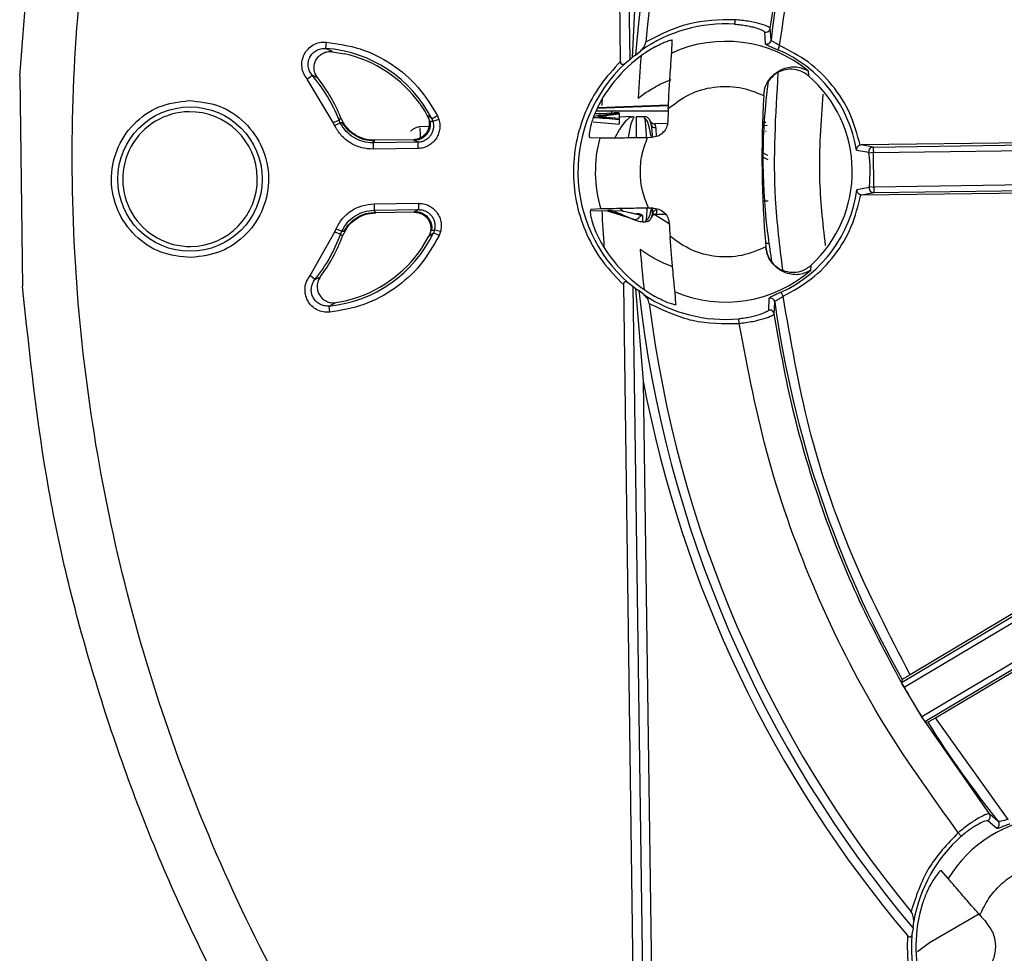
# Model space of a CAD drawing. Units: millimetres. Extents: x 5 to 292, y 5 to 415.
# Drawn here: x 171 to 198, y 149 to 174 of the extents above; entities that cross this region are included whole.
import ezdxf

# ---------------------------------------------------------------- set-up
doc = ezdxf.new("R2010")
doc.units = ezdxf.units.MM

msp = doc.modelspace()

# ---------------------------------------------------------------- linework, layer by layer
at = {"color": 7, "linetype": 'Continuous', "lineweight": 25}
for p, q in [((187.2044, 173.2312), (186.8488, 198.8919)), ((187.0983, 198.9319), (187.4539, 173.2729)), ((187.5301, 173.3454), (187.6675, 175.9021)), ((191.3628, 173.8216), (191.3387, 174.1485)), ((191.1811, 174.0436), (191.2016, 173.7164)), ((179.0657, 173.7648), (179.0536, 173.5905)), ((179.2398, 173.5019), (179.0536, 173.5905)), ((188.6151, 173.4632), (188.6296, 173.8181)), ((191.5977, 173.6686), (191.5486, 173.5542)), ((179.1706, 173.5082), (179.5726, 173.4441)), ((187.5301, 173.3454), (187.4539, 173.2729)), ((187.6123, 173.4021), (187.5301, 173.3454)), ((187.6123, 173.4021), (187.7594, 173.5255)), ((187.4539, 173.2729), (187.3194, 173.1685)), ((170.6002, 172.82), (170.6807, 167.0121)), ((178.5469, 172.7378), (178.68, 172.851)), ((178.8313, 172.7771), (178.68, 172.851)), ((178.834, 172.7736), (178.8313, 172.7771)), ((192.387, 172.9692), (192.3947, 172.8322)), ((179.2619, 171.5475), (178.5469, 172.7378)), ((188.2865, 172.5988), (188.5966, 172.7314)), ((187.6888, 172.2191), (187.6888, 172.2191)), ((191.1563, 172.2978), (191.156, 172.2927)), ((191.1566, 172.3032), (191.1563, 172.2978)), ((188.5249, 172.0072), (186.5593, 171.9339)), ((188.5255, 172.0187), (186.5674, 171.9503)), ((179.4244, 171.6119), (179.4747, 171.6743)), ((181.9852, 171.6516), (181.8613, 171.7348)), ((182.1409, 171.731), (182.1838, 171.6233)), ((186.6308, 171.7903), (186.4842, 171.7832)), ((186.6312, 171.779), (186.4846, 171.7719)), ((187.0137, 171.805), (186.6311, 171.7864)), ((186.6312, 171.779), (186.6318, 171.7334)), ((187.1617, 171.7769), (186.7854, 171.7304)), ((186.7953, 171.6921), (187.1632, 171.6658)), ((188.5181, 171.8577), (186.9512, 171.8577)), ((187.1611, 171.8162), (187.0134, 171.809)), ((187.1613, 171.8024), (187.0139, 171.7952)), ((187.0139, 171.7952), (187.0141, 171.7781)), ((187.1613, 171.8024), (187.1617, 171.7769)), ((187.1614, 171.794), (187.1617, 171.7769)), ((187.1617, 171.7769), (187.1634, 171.6517)), ((187.5354, 171.709), (187.1628, 171.6908)), ((187.1632, 171.6658), (187.1638, 171.6238)), ((187.4974, 171.7065), (187.4857, 171.6994)), ((187.5822, 171.704), (187.4879, 171.6855)), ((187.8535, 171.7048), (187.6286, 171.7016)), ((179.2619, 171.5475), (179.4244, 171.6119)), ((179.3002, 171.4612), (179.2619, 171.5475)), ((179.3002, 171.4612), (179.457, 171.5384)), ((179.457, 171.5384), (179.4244, 171.6119)), ((179.522, 171.5393), (179.457, 171.5384)), ((181.9081, 171.4344), (181.6329, 171.421)), ((182.0164, 171.5739), (181.9393, 171.5728)), ((181.9852, 171.6516), (182.0164, 171.5739)), ((186.4441, 171.559), (187.1655, 171.4955)), ((187.1638, 171.6238), (187.1655, 171.4956)), ((188.0467, 171.5033), (188.0202, 171.5904)), ((188.0788, 171.4744), (188.0569, 171.4588)), ((188.4953, 171.5136), (188.1392, 171.5087)), ((191.2537, 171.4568), (191.1185, 171.4549)), ((191.1228, 171.55), (191.2167, 171.5513)), ((186.3487, 171.1295), (186.6276, 171.1198)), ((187.9485, 171.1331), (188.0646, 171.1347)), ((191.2264, 171.2941), (191.209, 171.2969)), ((180.3667, 170.9813), (180.4032, 171.036)), ((181.6053, 170.9984), (180.3667, 170.9813)), ((180.4032, 171.036), (180.4138, 171.0518)), ((181.4721, 171.0665), (180.4147, 171.0518)), ((181.4721, 171.0665), (181.4896, 171.0667)), ((181.4896, 171.0667), (181.516, 171.0514)), ((181.516, 171.0514), (181.6053, 170.9984)), ((193.8529, 170.9236), (193.8224, 170.9194)), ((198.9936, 170.9949), (193.8529, 170.9236)), ((194.1803, 170.8653), (193.8529, 170.9236)), ((194.1803, 170.8653), (199.3215, 170.9365)), ((181.6077, 170.8237), (180.3692, 170.8064)), ((191.1078, 170.6492), (191.1077, 170.6008)), ((193.7206, 170.7804), (194.0587, 170.7235)), ((194.1875, 170.7154), (194.0641, 170.6994)), ((194.1875, 170.7154), (199.5477, 170.7897)), ((194.1997, 169.7603), (194.1875, 170.7154)), ((194.0758, 169.7731), (194.1997, 169.7603)), ((199.5611, 169.8346), (194.1997, 169.7603)), ((194.0711, 169.7488), (193.7344, 169.6826)), ((193.8397, 169.5463), (193.8707, 169.5428)), ((193.8707, 169.5428), (199.013, 169.6141)), ((193.8707, 169.5428), (194.1966, 169.6102)), ((194.1966, 169.6102), (199.3391, 169.6815)), ((180.3901, 169.2958), (181.6145, 169.3128)), ((180.3901, 169.2958), (180.3925, 169.121)), ((181.6145, 169.3128), (181.6169, 169.138)), ((180.3925, 169.121), (181.6169, 169.138)), ((180.4305, 169.0674), (180.3925, 169.121)), ((180.4415, 169.0518), (180.4305, 169.0674)), ((180.4415, 169.0518), (180.4424, 169.0518)), ((181.4998, 169.0665), (180.4424, 169.0518)), ((181.5292, 169.0826), (181.5031, 169.0665)), ((181.6169, 169.138), (181.5292, 169.0826)), ((186.3709, 169.1175), (186.8472, 169.1074)), ((186.6548, 169.1558), (186.3763, 169.1384)), ((187.2304, 168.9757), (186.8096, 169.1082)), ((186.8474, 169.1162), (187.2515, 169.1019)), ((186.9555, 169.1124), (186.8474, 169.1162)), ((187.0408, 169.0861), (187.6042, 168.8489)), ((187.2515, 169.1019), (187.1886, 169.1603)), ((187.6257, 169.0206), (187.8165, 168.9668)), ((188.0917, 169.1807), (187.9756, 169.1791)), ((188.0571, 168.924), (188.0812, 169.0118)), ((188.0812, 169.0118), (188.0856, 169.1806)), ((188.0901, 169.0576), (188.1129, 169.0419)), ((188.1065, 169.028), (188.5475, 168.7513)), ((188.1738, 169.0089), (188.4392, 169.0126)), ((187.8188, 168.804), (187.8937, 168.805)), ((187.8937, 168.805), (187.9055, 168.8289)), ((178.6221, 167.3145), (179.3038, 168.5242)), ((179.3038, 168.5242), (179.3397, 168.6115)), ((179.3038, 168.5242), (179.468, 168.4643)), ((179.3397, 168.6115), (179.4985, 168.5387)), ((179.468, 168.4643), (179.4985, 168.5387)), ((179.52, 168.4033), (179.468, 168.4643)), ((179.4985, 168.5387), (179.5636, 168.5396)), ((181.7217, 168.0942), (181.9074, 168.4089)), ((181.9074, 168.4089), (182.029, 168.4956)), ((181.9809, 168.5731), (182.0579, 168.5741)), ((182.0579, 168.5741), (182.029, 168.4956)), ((182.1868, 168.4206), (182.029, 168.4956)), ((182.2267, 168.5294), (182.0579, 168.5741)), ((182.2267, 168.5294), (182.1868, 168.4206)), ((181.7079, 168.0736), (181.7217, 168.0942)), ((191.214, 168.1088), (191.2146, 168.1011)), ((192.4633, 167.4667), (192.4672, 167.6039)), ((178.7583, 167.205), (178.6221, 167.3145)), ((178.7583, 167.205), (178.9074, 167.2832)), ((187.6455, 141.4005), (187.2899, 167.0612)), ((187.4031, 167.1271), (187.5404, 167.0264)), ((187.5404, 167.0264), (187.896, 141.3674)), ((187.5404, 167.0264), (187.6186, 166.956)), ((187.6186, 166.956), (187.8268, 164.4041)), ((187.6186, 166.956), (187.7024, 166.9016)), ((187.8529, 166.7825), (187.7024, 166.9016)), ((188.7308, 166.5141), (188.7065, 166.8684)), ((191.6936, 166.7457), (191.6414, 166.8588)), ((179.1522, 166.4762), (179.3359, 166.57)), ((179.3359, 166.57), (179.3336, 166.5696)), ((179.3359, 166.57), (179.6025, 166.6213)), ((179.6025, 166.6213), (179.6669, 166.637)), ((191.299, 166.687), (191.2876, 166.3593)), ((191.448, 166.2588), (191.463, 166.5862)), ((179.1692, 166.3023), (179.1522, 166.4762)), ((190.4764, 165.9972), (190.4653, 166.1212)), ((187.8268, 164.4041), (188.1409, 141.7342)), ((194.9648, 156.0793), (201.9859, 160.2637)), ((195.037, 155.9477), (202.0616, 160.1342)), ((201.6901, 160.1606), (195.1989, 156.292)), ((202.5509, 159.3139), (195.5262, 155.1273)), ((195.6077, 155.0013), (202.6289, 159.1858)), ((195.9062, 155.106), (202.3976, 158.9747)), ((194.9862, 156.1603), (194.9648, 156.0793)), ((195.5224, 155.1336), (195.0363, 155.9489)), ((195.5262, 155.1273), (195.5224, 155.1336)), ((197.3911, 152.4551), (195.5262, 155.1273)), ((197.9136, 152.2988), (195.9062, 155.106)), ((195.6077, 155.0013), (195.6892, 154.9816)), ((197.6393, 152.2409), (197.3911, 152.4551)), ((197.3538, 152.2695), (197.5997, 152.0525)), ((196.5333, 151.929), (196.6159, 151.8358)), ((196.2544, 150.6668), (196.0654, 150.8777)), ((195.738, 148.8991), (197.122, 149.7026)), ((195.2839, 149.2923), (195.3008, 149.4836)), ((195.2839, 149.2923), (195.2537, 149.1178)), ((195.4089, 148.6538), (195.738, 148.8991))]:
    msp.add_line(p, q, dxfattribs=at)
at = {"color": 8, "linetype": 'Continuous', "lineweight": 25}
for p, q in [((186.7854, 171.7304), (186.7859, 171.6925)), ((186.9512, 171.8577), (186.9512, 171.802)), ((187.8535, 171.7048), (187.8647, 171.6839)), ((188.1479, 171.4927), (188.1392, 171.5087)), ((191.1077, 170.6008), (191.268, 170.5206)), ((191.1079, 170.7234), (191.2661, 170.6444)), ((191.2785, 169.369), (191.1339, 169.367)), ((187.6086, 168.8565), (187.2308, 168.9755)), ((187.8188, 168.804), (187.8165, 168.9687)), ((187.6086, 168.8565), (187.6086, 168.8565)), ((191.3022, 168.2052), (191.206, 168.2039))]:
    msp.add_line(p, q, dxfattribs=at)
at = {"color": 7, "linetype": 'Continuous', "lineweight": 25, "flags": 128}
for points in [[(190.3602, 174.3831), (190.3588, 174.3601), (190.3574, 174.3379), (190.3561, 174.3172), (190.355, 174.2988), (190.3541, 174.2833), (190.3533, 174.2712), (190.3528, 174.2629), (190.3526, 174.2588)], [(179.5198, 168.4026), (179.5198, 168.4027), (179.5198, 168.4028), (179.5199, 168.4029), (179.5199, 168.403), (179.5199, 168.4031), (179.52, 168.4031), (179.52, 168.4032), (179.52, 168.4033)]]:
    msp.add_lwpolyline(points, dxfattribs=at)
at = {"color": 7, "linetype": 'Continuous', "lineweight": 25}
msp.add_circle((175.3056, 169.9807), 1.9941, dxfattribs=at)
for centre, radius, start, end in [((220.5512, 170.6077), 33.0572, 141.437, 175.15084), ((220.5512, 170.6077), 32.8072, 142.10969, 174.47815), ((220.5512, 170.6077), 29.3649, 152.13287, 173.71651), ((190.1041, 170.1858), 4.0806, 86.50953, 125.07208), ((191.2146, 174.1641), 0.125, 254.46194, 352.84898), ((178.8052, 170.0292), 3.5699, 27.02928, 86.01085), ((190.1041, 170.1858), 3.9593, 119.41323, 150.52639), ((190.1041, 170.1858), 3.5998, 50.64186, 114.43313), ((191.2385, 173.8359), 0.125, 252.81081, 353.46629), ((178.8052, 170.0292), 3.5, 35.55702, 77.33549), ((220.6479, 170.5767), 33, 175.12346, 177.1472), ((190.1041, 170.1858), 3.665, 9.33739, 66.78922), ((190.1041, 170.1858), 4.0806, 133.03443, 228.55341), ((175.3056, 169.9807), 4.4301, 21.6045, 40.38452), ((175.3056, 169.9807), 4.5, 22.11754, 38.36319), ((190.1041, 170.1858), 3.5, 312.46582, 49.12201), ((220.5512, 170.6077), 29.4435, 176.71989, 184.86795), ((220.6532, 170.5766), 34, 177.27387, 177.58518), ((175.3056, 169.9807), 1.8603, 90.79392, 270.79392), ((175.3056, 169.9807), 1.8603, 270.79392, 90.79392), ((220.5512, 170.6077), 32.0575, 177.63845, 178.27781), ((190.1041, 170.1858), 3.5998, 164.96234, 196.6255), ((194.1826, 170.7403), 0.125, 91.02646, 187.69652), ((190.1041, 170.1858), 3.9931, 354.06812, 7.38945), ((190.1041, 170.1858), 3.665, 294.79861, 352.10825), ((194.1954, 169.7352), 0.125, 173.76185, 270.56084), ((220.6532, 170.5766), 34, 182.47074, 184.19186), ((220.5512, 170.6077), 32.0575, 183.31002, 183.94939), ((175.3056, 169.9807), 4.4301, 321.20332, 339.98334), ((175.3056, 169.9807), 4.5, 323.22465, 339.4703), ((178.8052, 170.0292), 3.5699, 275.57699, 334.55856), ((190.1041, 170.1858), 3.9593, 211.06144, 242.17461), ((178.8052, 170.0292), 3.5, 284.25235, 326.03082), ((220.6479, 170.5767), 33, 184.41297, 186.34298), ((190.1041, 170.1858), 3.5998, 247.15471, 310.94598), ((220.5512, 170.6077), 33.0572, 186.437, 220.15084), ((190.1041, 170.1858), 4.0806, 236.51575, 275.07831), ((220.5512, 170.6077), 32.8072, 187.10969, 219.47815), ((191.3392, 166.5686), 0.125, 8.12184, 108.77703), ((220.5512, 170.6077), 29.3649, 187.87133, 209.4719), ((191.3244, 166.2398), 0.125, 8.73885, 107.12594), ((220.5512, 170.6077), 33.3072, 190.73419, 220.24096), ((220.5512, 170.6077), 29.426, 209.8806, 211.72656), ((220.5512, 170.6077), 29.3649, 212.1498, 218.71651), ((199.3202, 148.78), 3.5998, 95.64186, 148.39134), ((197.2923, 152.3784), 0.125, 299.4625, 37.84854), ((197.5414, 152.1632), 0.125, 297.81081, 38.46629), ((199.3202, 148.78), 4.0806, 131.50953, 170.07208), ((199.3202, 148.78), 3.9593, 162.89371, 195.52639), ((220.5512, 170.6077), 31.4271, 221.82529, 222.29842), ((199.3202, 148.78), 4.0806, 175.25248, 276.33536)]:
    msp.add_arc(centre, radius, start, end, dxfattribs=at)
for points, knots in [([(170.6002, 172.82), (170.7454, 174.7026), (171.0358, 178.4672), (172.2765, 184.0049), (174.0874, 189.3742), (176.5134, 194.4951), (179.4666, 199.3412), (181.8722, 202.2514), (183.0753, 203.7068)], [0, 0, 0, 0, 0.1667109, 0.3333621, 0.5, 0.6666307, 0.8332854, 1, 1, 1, 1]), ([(185.289, 137.3087), (184.2865, 138.4291), (182.284, 140.6673), (179.691, 144.36), (177.4278, 148.2561), (175.543, 152.3531), (174.0436, 156.605), (172.9457, 160.9781), (172.2578, 165.4341), (171.9861, 169.9347), (172.133, 174.4411), (172.6971, 178.9145), (173.6735, 183.3163), (175.0545, 187.6082), (176.8251, 191.7559), (178.9795, 195.7133), (181.4691, 199.4763), (183.4088, 201.7691), (184.3798, 202.9169)], [0, 0, 0, 0, 0.0625658, 0.1249816, 0.1875033, 0.2499999, 0.3124993, 0.3750003, 0.4374998, 0.4999999, 0.5625001, 0.6249997, 0.6875006, 0.75, 0.8125004, 0.8750184, 0.9374359, 1, 1, 1, 1]), ([(191.3387, 174.1485), (191.473, 175.054), (191.7415, 176.8639), (192.4556, 179.4736), (193.3848, 182.0582), (194.2067, 183.6928), (194.6364, 184.5475)], [0, 0, 0, 0, 0.250144, 0.5000295, 0.7386042, 1, 1, 1, 1]), ([(191.5977, 173.6686), (191.7735, 174.8876), (192.1253, 177.3261), (193.2069, 180.8771), (194.2743, 183.0976), (194.8079, 184.2077)], [0, 0, 0, 0, 0.333287, 0.6667023, 1, 1, 1, 1]), ([(190.3602, 174.3831), (189.9256, 174.3752), (189.0565, 174.3594), (188.283, 173.9629), (187.8962, 173.7646)], [0, 0, 0, 0, 0.500009, 1, 1, 1, 1]), ([(191.3387, 174.1485), (191.3233, 174.1628), (191.2926, 174.1913), (191.0699, 174.2689), (190.8017, 174.3301), (190.5548, 174.3664), (190.4254, 174.3775), (190.3602, 174.3831)], [0, 0, 0, 0, 0.2495255, 0.4994414, 0.7492815, 0.8736086, 1, 1, 1, 1]), ([(190.3526, 174.2588), (190.4087, 174.2544), (190.5205, 174.2456), (190.6796, 174.2209), (190.8245, 174.1903), (190.9894, 174.1448), (191.1443, 174.0845), (191.1689, 174.0573), (191.1811, 174.0436)], [0, 0, 0, 0, 0.1258323, 0.2503667, 0.3751629, 0.5011052, 0.7507219, 1, 1, 1, 1]), ([(178.5469, 172.7378), (178.5109, 172.7879), (178.4394, 172.8876), (178.393, 173.0683), (178.3968, 173.2528), (178.4553, 173.4288), (178.5623, 173.5802), (178.7085, 173.6926), (178.8814, 173.7626), (179.004, 173.7641), (179.0657, 173.7648)], [0, 0, 0, 0, 0.12568223, 0.25005631, 0.37509086, 0.50009393, 0.62509155, 0.7499993, 0.87423457, 1, 1, 1, 1]), ([(178.68, 172.851), (178.6543, 172.887), (178.6027, 172.959), (178.5681, 173.0891), (178.571, 173.2223), (178.6124, 173.3493), (178.69, 173.4581), (178.7955, 173.5394), (178.9208, 173.5887), (179.0093, 173.5899), (179.0536, 173.5905)], [0, 0, 0, 0, 0.1252713, 0.2504265, 0.3753212, 0.5000322, 0.6246924, 0.7496233, 0.8747564, 1, 1, 1, 1]), ([(179.0657, 173.7648), (179.3846, 173.7186), (180.0225, 173.6262), (180.8912, 173.1831), (181.6389, 172.5572), (181.9736, 172.0063), (182.1409, 171.731)], [0, 0, 0, 0, 0.24988338, 0.5, 0.75011673, 1, 1, 1, 1]), ([(187.7594, 173.5255), (187.7899, 173.5563), (187.8365, 173.6036), (187.8811, 173.691), (187.8914, 173.7411), (187.8962, 173.7646)], [0, 0, 0, 0, 0.4994607, 0.7649668, 1, 1, 1, 1]), ([(188.1597, 173.6348), (188.22, 173.667), (188.3314, 173.7264), (188.4628, 173.7801), (188.5444, 173.8077), (188.5927, 173.8203), (188.6242, 173.8247), (188.6278, 173.8203), (188.6296, 173.8181)], [0, 0, 0, 0, 0.2700429, 0.4988626, 0.6267075, 0.7520063, 0.8761402, 1, 1, 1, 1]), ([(191.3045, 173.6586), (191.3403, 173.6431), (191.412, 173.6122), (191.503, 173.5735), (191.5486, 173.5542)], [0, 0, 0, 0, 0.4999311, 1, 1, 1, 1]), ([(191.5977, 173.6686), (191.565, 173.6878), (191.5059, 173.7225), (191.4293, 173.7682), (191.3742, 173.8031), (191.3665, 173.8156), (191.3628, 173.8216)], [0, 0, 0, 0, 0.2762641, 0.5001219, 0.7568998, 1, 1, 1, 1]), ([(193.8224, 170.9194), (193.7418, 171.216), (193.5805, 171.8095), (193.0758, 172.59), (192.418, 173.2467), (191.871, 173.528), (191.5977, 173.6686)], [0, 0, 0, 0, 0.2499013, 0.4999947, 0.7500883, 1, 1, 1, 1]), ([(178.8313, 172.7771), (178.8081, 172.8121), (178.7593, 172.8859), (178.729, 173.0211), (178.7387, 173.1575), (178.7878, 173.2828), (178.8686, 173.3869), (178.9757, 173.4614), (179.1027, 173.5065), (179.1917, 173.5035), (179.2398, 173.5018)], [0, 0, 0, 0, 0.1184022, 0.2496415, 0.3832423, 0.4999932, 0.6255291, 0.7503537, 0.8647844, 1, 1, 1, 1]), ([(188.5209, 171.9286), (188.5308, 172.1406), (188.5483, 172.5152), (188.5809, 173.0015), (188.6054, 173.3245), (188.6142, 173.4417), (188.615, 173.4607), (188.6151, 173.4632)], [0, 0, 0, 0, 0.3017476, 0.5333466, 0.7663283, 0.9685031, 1, 1, 1, 1]), ([(187.2044, 173.2312), (187.0073, 173.0197), (186.6129, 172.5966), (186.2018, 171.8257), (185.9467, 170.9946), (185.8698, 170.1271), (185.9707, 169.2621), (186.2487, 168.4384), (186.681, 167.6792), (187.087, 167.2672), (187.2899, 167.0612)], [0, 0, 0, 0, 0.12499431, 0.24999853, 0.37499809, 0.49999881, 0.62499912, 0.74999982, 0.8750015, 1, 1, 1, 1]), ([(187.3194, 173.1685), (187.3077, 173.1601), (187.2898, 173.1472), (187.2638, 173.1407), (187.2472, 173.1424), (187.2352, 173.1482), (187.2239, 173.158), (187.2131, 173.1764), (187.2051, 173.2029), (187.2047, 173.2216), (187.2044, 173.2312)], [0, 0, 0, 0, 0.2486218, 0.3810731, 0.4991348, 0.5603371, 0.6207484, 0.7495496, 0.8723407, 1, 1, 1, 1]), ([(191.1554, 172.3033), (191.169, 172.3868), (191.197, 172.5573), (191.3268, 172.7658), (191.4963, 172.9276), (191.7463, 173.0643), (192.0805, 173.1119), (192.2839, 173.0172), (192.387, 172.9692)], [0, 0, 0, 0, 0.1205586, 0.2463168, 0.3601809, 0.4979987, 0.745287, 1, 1, 1, 1]), ([(192.3947, 172.8322), (192.3258, 172.8809), (192.1879, 172.9785), (191.9342, 173.0278), (191.683, 172.9946), (191.4561, 172.8855), (191.3516, 172.7615), (191.3014, 172.7019)], [0, 0, 0, 0, 0.2033071, 0.4066387, 0.6094626, 0.8123098, 1, 1, 1, 1]), ([(187.6888, 172.2191), (187.7381, 172.2553), (187.8369, 172.3277), (188.0343, 172.4578), (188.1871, 172.5433), (188.2865, 172.5988)], [0, 0, 0, 0, 0.2591225, 0.518241, 1, 1, 1, 1]), ([(188.5209, 171.9286), (188.7091, 172.0719), (189.0857, 172.3586), (189.7779, 172.5495), (190.4953, 172.5532), (190.9351, 172.3797), (191.1546, 172.2931)], [0, 0, 0, 0, 0.2500393, 0.5002662, 0.7504923, 1, 1, 1, 1]), ([(191.3859, 167.6928), (191.3511, 167.921), (191.1153, 169.4702), (191.0905, 171.1658), (191.2811, 172.5928), (191.2948, 172.695)], [0, 0, 0, 0, 0.1381815, 0.9382891, 1, 1, 1, 1]), ([(192.8643, 168.1494), (192.794, 168.7781), (192.6387, 170.1684), (192.7452, 171.5642), (192.8036, 172.3287)], [0, 0, 0, 0, 0.452206, 1, 1, 1, 1]), ([(175.3356, 167.8119), (175.0515, 167.8406), (174.483, 167.8981), (173.7539, 168.3893), (173.2616, 169.0997), (173.0803, 169.9499), (173.2379, 170.8048), (173.7104, 171.5286), (174.4256, 172.0398), (174.9923, 172.113), (175.2755, 172.1495)], [0, 0, 0, 0, 0.1249176, 0.249994, 0.374998, 0.5, 0.625002, 0.7500059, 0.8750824, 1, 1, 1, 1]), ([(175.2755, 172.1495), (175.5596, 172.1208), (176.1282, 172.0634), (176.8572, 171.5722), (177.3496, 170.8618), (177.5308, 170.0116), (177.3732, 169.1567), (176.9007, 168.4329), (176.1855, 167.9217), (175.6188, 167.8485), (175.3356, 167.8119)], [0, 0, 0, 0, 0.1249176, 0.249994, 0.374998, 0.5, 0.625002, 0.7500059, 0.8750824, 1, 1, 1, 1]), ([(181.6526, 172.0645), (181.7041, 171.9889), (181.8042, 171.8417), (181.8795, 171.6931), (181.9162, 171.6208)], [0, 0, 0, 0, 0.5134353, 1, 1, 1, 1]), ([(186.6572, 172.1339), (186.6003, 172.0243), (186.486, 171.8048), (186.3831, 171.4948), (186.336, 171.2685), (186.3299, 171.1482), (186.3431, 171.1351), (186.3487, 171.1295)], [0, 0, 0, 0, 0.2272598, 0.4555476, 0.6610446, 0.8563622, 1, 1, 1, 1]), ([(180.4138, 171.0516), (180.3107, 171.0594), (180.1108, 171.0746), (179.8413, 171.2078), (179.6138, 171.4042), (179.522, 171.5825), (179.4747, 171.6743)], [0, 0, 0, 0, 0.2576253, 0.5, 0.7423997, 1, 1, 1, 1]), ([(181.8613, 171.7349), (181.8784, 171.6976), (181.9103, 171.6282), (181.9226, 171.5134), (181.909, 171.4021), (181.8682, 171.3005), (181.8016, 171.2065), (181.7137, 171.1331), (181.6038, 171.081), (181.5283, 171.0716), (181.4895, 171.0668)], [0, 0, 0, 0, 0.1342134, 0.2496385, 0.3743359, 0.5001896, 0.6057467, 0.750551, 0.8719777, 1, 1, 1, 1]), ([(187.1614, 171.794), (187.0414, 171.7817), (186.8013, 171.757), (186.5618, 171.7251), (186.442, 171.7091)], [0, 0, 0, 0, 0.499929, 1, 1, 1, 1]), ([(186.4424, 171.685), (186.5627, 171.6772), (186.8034, 171.6615), (187.0436, 171.6364), (187.1638, 171.6238)], [0, 0, 0, 0, 0.4998878, 1, 1, 1, 1]), ([(186.9512, 171.8577), (186.8884, 171.8577), (186.7913, 171.8577), (186.6745, 171.8577), (186.596, 171.8577), (186.5424, 171.8577), (186.5224, 171.8577), (186.5173, 171.8577)], [0, 0, 0, 0, 0.3550624, 0.5485022, 0.7414344, 0.934874, 1, 1, 1, 1]), ([(186.7854, 171.7304), (186.7633, 171.7275), (186.7178, 171.7214), (186.6473, 171.7121), (186.5986, 171.7057), (186.5743, 171.7025)], [0, 0, 0, 0, 0.3189522, 0.6593988, 1, 1, 1, 1]), ([(186.5743, 171.7025), (186.6017, 171.7015), (186.6765, 171.6986), (186.7493, 171.6946), (186.7953, 171.6921)], [0, 0, 0, 0, 0.3673926, 1, 1, 1, 1]), ([(187.4202, 171.1263), (187.4323, 171.2004), (187.4705, 171.4365), (187.5174, 171.5816), (187.5835, 171.7192), (187.5659, 171.6796), (187.5611, 171.6687)], [0, 0, 0, 0, 0.16146183, 0.51469142, 0.86679686, 1, 1, 1, 1]), ([(187.6286, 171.7016), (187.6289, 171.6786), (187.6295, 171.635), (187.6326, 171.4114), (187.6358, 171.1801), (187.6365, 171.129)], [0, 0, 0, 0, 0.4670473, 0.88223, 1, 1, 1, 1]), ([(188.0202, 171.5904), (188.016, 171.6), (188.0056, 171.6242), (187.9753, 171.6616), (187.9338, 171.689), (187.8903, 171.703), (187.8659, 171.7042), (187.8535, 171.7048)], [0, 0, 0, 0, 0.1458197, 0.367877, 0.6604846, 0.8270111, 1, 1, 1, 1]), ([(180.3692, 170.8064), (180.2588, 170.8138), (180.0379, 170.8286), (179.733, 170.9671), (179.4707, 171.176), (179.3571, 171.366), (179.3002, 171.4612)], [0, 0, 0, 0, 0.2499663, 0.4999379, 0.7493132, 1, 1, 1, 1]), ([(180.3667, 170.981), (180.2729, 170.9875), (180.0851, 171.0006), (179.8252, 171.1182), (179.6024, 171.2964), (179.5054, 171.4578), (179.457, 171.5384)], [0, 0, 0, 0, 0.249815, 0.4999414, 0.7501532, 1, 1, 1, 1]), ([(180.4032, 171.0357), (180.312, 171.0416), (180.1342, 171.0532), (179.8881, 171.159), (179.6728, 171.3171), (179.5728, 171.4645), (179.522, 171.5393)], [0, 0, 0, 0, 0.2565697, 0.5000203, 0.7461959, 1, 1, 1, 1]), ([(181.6712, 171.4231), (181.6218, 171.4158), (181.5458, 171.4045), (181.4548, 171.3528), (181.4156, 171.3159), (181.3959, 171.2973)], [0, 0, 0, 0, 0.4794156, 0.7370437, 1, 1, 1, 1]), ([(181.9393, 171.5728), (181.9426, 171.5399), (181.9492, 171.4745), (181.9319, 171.3782), (181.8974, 171.291), (181.8316, 171.191), (181.7359, 171.1122), (181.6185, 171.0629), (181.5507, 171.0553), (181.516, 171.0514)], [0, 0, 0, 0, 0.1306824, 0.2594295, 0.3833173, 0.5005574, 0.7309185, 0.8623208, 1, 1, 1, 1]), ([(182.0164, 171.5739), (182.0238, 171.5407), (182.0387, 171.4743), (182.0321, 171.3716), (182.0045, 171.2731), (181.9544, 171.1837), (181.886, 171.1074), (181.8018, 171.0492), (181.7068, 171.0097), (181.6392, 171.0022), (181.6054, 170.9984)], [0, 0, 0, 0, 0.1249721, 0.2500728, 0.3750005, 0.4999186, 0.6248744, 0.7498335, 0.8749679, 1, 1, 1, 1]), ([(182.1838, 171.6233), (182.1942, 171.5768), (182.2149, 171.4847), (182.2055, 171.3421), (182.1673, 171.2055), (182.0976, 171.0812), (182.0026, 170.975), (181.8858, 170.8946), (181.7539, 170.8394), (181.6601, 170.829), (181.6128, 170.8237)], [0, 0, 0, 0, 0.1258347, 0.24979, 0.37496, 0.5001115, 0.6249471, 0.7502127, 0.8741427, 1, 1, 1, 1]), ([(182.1838, 171.6233), (182.1635, 171.6173), (182.1214, 171.6048), (182.0664, 171.5886), (182.0271, 171.577), (182.0198, 171.5749), (182.0164, 171.5739)], [0, 0, 0, 0, 0.2414179, 0.5006436, 0.759512, 1, 1, 1, 1]), ([(188.0456, 171.1596), (188.0232, 171.2843), (187.9742, 171.557), (187.9117, 171.6221), (187.8778, 171.6574)], [0, 0, 0, 0, 0.4572891, 1, 1, 1, 1]), ([(188.0202, 171.5904), (188.0238, 171.5821), (188.0322, 171.5632), (188.0557, 171.5367), (188.0922, 171.5133), (188.1229, 171.5103), (188.1392, 171.5087)], [0, 0, 0, 0, 0.1761604, 0.4045366, 0.683816, 1, 1, 1, 1]), ([(188.1732, 171.3918), (188.1574, 171.3929), (188.1331, 171.3947), (188.1037, 171.4082), (188.0834, 171.4226), (188.067, 171.4405), (188.0511, 171.4669), (188.0484, 171.4889), (188.0467, 171.5033)], [0, 0, 0, 0, 0.2387148, 0.3675006, 0.4991787, 0.6309772, 0.7601091, 1, 1, 1, 1]), ([(188.5082, 171.5711), (188.5001, 171.5141), (188.4839, 171.3999), (188.381, 171.2568), (188.2363, 171.1563), (188.1219, 171.1419), (188.0646, 171.1347)], [0, 0, 0, 0, 0.2499822, 0.4999997, 0.7500155, 1, 1, 1, 1]), ([(188.1392, 171.5087), (188.1443, 171.5037), (188.1546, 171.4937), (188.167, 171.4257), (188.1732, 171.3918)], [0, 0, 0, 0, 0.4999982, 1, 1, 1, 1]), ([(186.6276, 171.1198), (186.6605, 171.1196), (186.7264, 171.1191), (187.0453, 171.1219), (187.4685, 171.1267), (187.7886, 171.131), (187.9485, 171.1331)], [0, 0, 0, 0, 0.24956305, 0.49974336, 0.749962, 1, 1, 1, 1]), ([(187.9756, 169.1791), (187.9128, 169.3358), (187.7876, 169.6484), (187.7345, 170.1529), (187.7735, 170.6588), (187.8901, 170.9747), (187.9485, 171.1331)], [0, 0, 0, 0, 0.2506752, 0.4999984, 0.7492539, 1, 1, 1, 1]), ([(193.822, 170.9193), (193.813, 170.9161), (193.7954, 170.9098), (193.765, 170.8906), (193.7405, 170.8619), (193.7222, 170.8219), (193.7212, 170.7959), (193.7206, 170.7804)], [0, 0, 0, 0, 0.1282767, 0.2502281, 0.5008482, 0.7044543, 1, 1, 1, 1]), ([(194.0587, 170.7235), (194.059, 170.7231), (194.0597, 170.7224), (194.0612, 170.7168), (194.0627, 170.709), (194.0636, 170.7026), (194.0641, 170.6994)], [0, 0, 0, 0, 0.2529702, 0.5001111, 0.7503383, 1, 1, 1, 1]), ([(194.0758, 169.7731), (194.0755, 169.7699), (194.0747, 169.7635), (194.0734, 169.7556), (194.0721, 169.75), (194.0714, 169.7492), (194.0711, 169.7488)], [0, 0, 0, 0, 0.249986, 0.5000742, 0.7472798, 1, 1, 1, 1]), ([(191.6936, 166.7457), (191.9623, 166.8934), (192.5, 167.189), (193.1383, 167.8613), (193.6211, 168.6526), (193.7669, 169.2485), (193.8397, 169.5463)], [0, 0, 0, 0, 0.2499363, 0.5000397, 0.7501069, 1, 1, 1, 1]), ([(193.8393, 169.5463), (193.8302, 169.5493), (193.8125, 169.5552), (193.7817, 169.5736), (193.7564, 169.6017), (193.7371, 169.6411), (193.7354, 169.6672), (193.7344, 169.6826)], [0, 0, 0, 0, 0.12825252, 0.25022767, 0.50084774, 0.70441996, 1, 1, 1, 1]), ([(179.3397, 168.6115), (179.3938, 168.708), (179.502, 168.901), (179.758, 169.117), (180.0593, 169.2642), (180.2796, 169.2853), (180.3901, 169.2958)], [0, 0, 0, 0, 0.2499658, 0.4999416, 0.7493379, 1, 1, 1, 1]), ([(181.6145, 169.3128), (181.6628, 169.3102), (181.7588, 169.3051), (181.8957, 169.2561), (182.0185, 169.1801), (182.1198, 169.0764), (182.1959, 168.9531), (182.2399, 168.8157), (182.2545, 168.6711), (182.236, 168.5768), (182.2267, 168.5294)], [0, 0, 0, 0, 0.1257076, 0.2499571, 0.3751055, 0.5002543, 0.6251968, 0.7501535, 0.8745461, 1, 1, 1, 1]), ([(179.4985, 168.5387), (179.5447, 168.6206), (179.637, 168.7846), (179.8549, 168.9689), (180.1115, 169.0935), (180.2989, 169.1119), (180.3925, 169.121)], [0, 0, 0, 0, 0.2498031, 0.4999236, 0.7501383, 1, 1, 1, 1]), ([(179.52, 168.4033), (179.5648, 168.4964), (179.6516, 168.6772), (179.8736, 168.8799), (180.1393, 169.0204), (180.3387, 169.0411), (180.4415, 169.0518)], [0, 0, 0, 0, 0.2576113, 0.5, 0.7423856, 1, 1, 1, 1]), ([(179.5636, 168.5396), (179.6123, 168.6157), (179.7082, 168.7658), (179.9189, 168.9299), (180.1621, 169.0425), (180.3395, 169.0589), (180.4305, 169.0674)], [0, 0, 0, 0, 0.2536706, 0.4999636, 0.7434607, 1, 1, 1, 1]), ([(181.5031, 169.0665), (181.5431, 169.0638), (181.6202, 169.0587), (181.7352, 169.0112), (181.8276, 168.9411), (181.8992, 168.8486), (181.9445, 168.748), (181.9626, 168.6355), (181.954, 168.5186), (181.9237, 168.4473), (181.9074, 168.4089)], [0, 0, 0, 0, 0.1292216, 0.2495227, 0.3972295, 0.4998576, 0.6257559, 0.7503915, 0.8657772, 1, 1, 1, 1]), ([(181.5292, 169.0826), (181.5649, 169.0806), (181.6346, 169.0768), (181.7566, 169.0327), (181.8576, 168.9571), (181.9286, 168.8585), (181.9671, 168.771), (181.988, 168.6735), (181.9833, 168.6067), (181.9809, 168.5731)], [0, 0, 0, 0, 0.1386076, 0.2704162, 0.4994305, 0.616615, 0.7405497, 0.8693575, 1, 1, 1, 1]), ([(181.6169, 169.138), (181.6515, 169.1362), (181.7207, 169.1325), (181.8195, 169.0975), (181.9081, 169.0425), (181.9812, 168.9682), (182.0358, 168.8793), (182.0673, 168.7802), (182.0776, 168.676), (182.0645, 168.6081), (182.0579, 168.5741)], [0, 0, 0, 0, 0.125141, 0.2503735, 0.3754205, 0.5004011, 0.6252287, 0.7500868, 0.8750913, 1, 1, 1, 1]), ([(186.3763, 169.1384), (186.3694, 169.1278), (186.3558, 169.1065), (186.377, 168.9476), (186.4393, 168.7189), (186.5484, 168.4363), (186.6564, 168.2432), (186.7125, 168.143)], [0, 0, 0, 0, 0.19833402, 0.39679367, 0.59250082, 0.78842223, 1, 1, 1, 1]), ([(187.9756, 169.1791), (187.8172, 169.1769), (187.4999, 169.1723), (187.0854, 169.1655), (186.7927, 169.16), (186.6786, 169.1571), (186.6586, 169.156), (186.6548, 169.1558)], [0, 0, 0, 0, 0.2476753, 0.4960319, 0.7279409, 0.9475749, 1, 1, 1, 1]), ([(186.9392, 169.0985), (186.9559, 169.092), (186.9958, 169.0766), (187.1544, 169.033), (187.2463, 169.0078)], [0, 0, 0, 0, 0.4208104, 1, 1, 1, 1]), ([(187.4086, 169.0721), (187.4132, 169.0712), (187.4376, 169.0666), (187.4709, 169.0578), (187.5024, 169.0498), (187.5282, 169.0432), (187.5609, 169.0351), (187.5966, 169.0268), (187.6167, 169.0225), (187.6233, 169.0211), (187.6257, 169.0206)], [0, 0, 0, 0, 0.0746736, 0.3968046, 0.489986, 0.5375024, 0.7682677, 0.9252007, 0.9731824, 1, 1, 1, 1]), ([(187.8165, 168.9668), (187.814, 168.9676), (187.8104, 168.9686), (187.8043, 168.9695), (187.7999, 168.9698), (187.7955, 168.9698), (187.7894, 168.9694), (187.7777, 168.9671), (187.7268, 168.9441), (187.6822, 168.8796), (187.6387, 168.8659), (187.6086, 168.8565)], [0, 0, 0, 0, 0.0106563, 0.0149513, 0.018824, 0.0226064, 0.0266576, 0.0365642, 0.0662279, 0.3553654, 1, 1, 1, 1]), ([(187.6257, 169.0206), (187.6324, 169.0219), (187.6456, 169.0245), (187.659, 169.0294), (187.6656, 169.0318)], [0, 0, 0, 0, 0.5023868, 1, 1, 1, 1]), ([(187.8165, 168.9687), (187.8129, 168.9748), (187.8057, 168.9869), (187.7555, 169.0096), (187.7016, 169.0239), (187.6656, 169.0334)], [0, 0, 0, 0, 0.2510869, 0.4998385, 1, 1, 1, 1]), ([(187.8985, 168.8197), (187.9366, 168.8506), (188.0021, 168.9035), (188.0407, 169.0966), (188.0568, 169.1771)], [0, 0, 0, 0, 0.5828182, 1, 1, 1, 1]), ([(188.1738, 169.0089), (188.1582, 169.007), (188.1285, 169.0034), (188.0928, 168.9801), (188.0691, 168.9528), (188.0608, 168.9329), (188.0571, 168.924)], [0, 0, 0, 0, 0.3039154, 0.5793746, 0.8124607, 1, 1, 1, 1]), ([(188.2046, 169.1268), (188.1888, 169.1252), (188.1645, 169.1227), (188.1354, 169.1083), (188.1155, 169.0934), (188.0997, 169.075), (188.0846, 169.0482), (188.0825, 169.0261), (188.0812, 169.0118)], [0, 0, 0, 0, 0.2393009, 0.3682587, 0.4999963, 0.6317345, 0.7606939, 1, 1, 1, 1]), ([(188.0917, 169.1807), (188.1491, 169.1751), (188.2639, 169.164), (188.4113, 169.0674), (188.5181, 168.9273), (188.5375, 168.8136), (188.5472, 168.7568)], [0, 0, 0, 0, 0.2499845, 0.5000003, 0.7500178, 1, 1, 1, 1]), ([(188.2046, 169.1268), (188.1993, 169.0926), (188.1888, 169.0244), (188.1788, 169.0141), (188.1738, 169.0089)], [0, 0, 0, 0, 0.5000049, 1, 1, 1, 1]), ([(187.5898, 168.8559), (187.6264, 168.8405), (187.6996, 168.8095), (187.7791, 168.8058), (187.8188, 168.804)], [0, 0, 0, 0, 0.4999593, 1, 1, 1, 1]), ([(187.8937, 168.805), (187.9062, 168.806), (187.9307, 168.8079), (187.9741, 168.8232), (188.0148, 168.852), (188.0436, 168.8901), (188.0533, 168.9144), (188.0571, 168.924)], [0, 0, 0, 0, 0.1744706, 0.3421804, 0.6357805, 0.8568749, 1, 1, 1, 1]), ([(182.1868, 168.4206), (182.0272, 168.1407), (181.7078, 167.5807), (180.9778, 166.9343), (180.1217, 166.4673), (179.4866, 166.3573), (179.1692, 166.3023)], [0, 0, 0, 0, 0.2498834, 0.5, 0.7501167, 1, 1, 1, 1]), ([(191.2126, 168.1084), (190.9955, 168.0158), (190.5608, 167.8301), (189.8435, 167.814), (189.1463, 167.9856), (188.7619, 168.2617), (188.5698, 168.3997)], [0, 0, 0, 0, 0.2495083, 0.4997353, 0.7499614, 1, 1, 1, 1]), ([(188.7065, 166.8684), (188.7042, 166.8939), (188.6995, 166.9449), (188.6749, 167.1782), (188.6423, 167.5076), (188.6043, 167.9291), (188.5815, 168.24), (188.5698, 168.3997)], [0, 0, 0, 0, 0.1822467, 0.3641301, 0.5553231, 0.7716039, 1, 1, 1, 1]), ([(188.6382, 167.5602), (188.4846, 167.6209), (188.1688, 167.7457), (187.889, 167.9383), (187.7453, 168.0372)], [0, 0, 0, 0, 0.4864821, 1, 1, 1, 1]), ([(192.4633, 167.4667), (192.361, 167.4157), (192.1603, 167.3155), (191.8249, 167.3542), (191.5718, 167.4837), (191.3978, 167.6406), (191.2613, 167.8469), (191.229, 168.0187), (191.2131, 168.1036)], [0, 0, 0, 0, 0.2551355, 0.5007182, 0.6381952, 0.7517561, 0.8771925, 1, 1, 1, 1]), ([(191.2146, 168.1011), (191.2301, 168.0162), (191.261, 167.8464), (191.4112, 167.6305), (191.6178, 167.4758), (191.8641, 167.3997), (192.1192, 167.4103), (192.3262, 167.4893), (192.4291, 167.573), (192.4672, 167.6039)], [0, 0, 0, 0, 0.1537405, 0.3075919, 0.4598619, 0.6112488, 0.7618252, 0.912014, 1, 1, 1, 1]), ([(179.1692, 166.3023), (179.1075, 166.3013), (178.9848, 166.2995), (178.81, 166.3646), (178.6607, 166.473), (178.5495, 166.6215), (178.4863, 166.7958), (178.4774, 166.9799), (178.5186, 167.1618), (178.5874, 167.2634), (178.6221, 167.3145)], [0, 0, 0, 0, 0.1256612, 0.2500459, 0.3750581, 0.5000564, 0.6250501, 0.7499774, 0.8742185, 1, 1, 1, 1]), ([(179.1522, 166.4762), (179.1079, 166.4756), (179.0194, 166.4744), (178.8928, 166.5202), (178.7851, 166.5986), (178.7044, 166.7051), (178.6594, 166.8309), (178.6529, 166.9639), (178.684, 167.095), (178.7335, 167.1683), (178.7583, 167.205)], [0, 0, 0, 0, 0.1252645, 0.2504102, 0.3753021, 0.4999932, 0.6246643, 0.7495932, 0.8747416, 1, 1, 1, 1]), ([(178.91, 167.2867), (178.8863, 167.2488), (178.8391, 167.1736), (178.8127, 167.0402), (178.8239, 166.9066), (178.8741, 166.7824), (178.9583, 166.6775), (179.0668, 166.6049), (179.1961, 166.5619), (179.2851, 166.5669), (179.3336, 166.5696)], [0, 0, 0, 0, 0.1258126, 0.2496654, 0.3758969, 0.5000553, 0.6222477, 0.7503859, 0.8640269, 1, 1, 1, 1]), ([(187.2899, 167.0612), (187.2899, 167.0707), (187.2899, 167.0894), (187.297, 167.116), (187.3072, 167.1347), (187.3183, 167.1448), (187.33, 167.1512), (187.3467, 167.1533), (187.3729, 167.1476), (187.3912, 167.1352), (187.4031, 167.1271)], [0, 0, 0, 0, 0.126305, 0.2503754, 0.3770416, 0.4380241, 0.5008082, 0.6161732, 0.7513872, 1, 1, 1, 1]), ([(184.0068, 136.4829), (182.764, 137.9043), (180.2787, 140.7468), (177.1923, 145.5091), (174.6253, 150.5608), (172.6663, 155.8779), (171.2726, 161.3791), (170.878, 165.1342), (170.6807, 167.0121)], [0, 0, 0, 0, 0.166711, 0.3333621, 0.5, 0.6666307, 0.8332855, 1, 1, 1, 1]), ([(187.9962, 166.5472), (187.9904, 166.572), (187.9787, 166.6219), (187.9311, 166.7071), (187.8841, 166.7524), (187.8529, 166.7825)], [0, 0, 0, 0, 0.2492216, 0.5006707, 1, 1, 1, 1]), ([(191.6414, 166.8588), (191.5959, 166.838), (191.5056, 166.7967), (191.4351, 166.7638), (191.4, 166.7475)], [0, 0, 0, 0, 0.503142, 1, 1, 1, 1]), ([(187.9962, 166.5472), (188.3883, 166.3597), (189.1726, 165.9848), (190.0418, 165.9931), (190.4764, 165.9972)], [0, 0, 0, 0, 0.4999956, 1, 1, 1, 1]), ([(188.7308, 166.5141), (188.7291, 166.5118), (188.7256, 166.5073), (188.694, 166.5108), (188.6454, 166.522), (188.563, 166.5474), (188.4302, 166.5974), (188.3172, 166.6538), (188.256, 166.6843)], [0, 0, 0, 0, 0.1238353, 0.2479767, 0.3732529, 0.5011356, 0.7299359, 1, 1, 1, 1]), ([(191.463, 166.5862), (191.4666, 166.5924), (191.474, 166.605), (191.5277, 166.6412), (191.6026, 166.6891), (191.6609, 166.7253), (191.6936, 166.7457)], [0, 0, 0, 0, 0.24299778, 0.49959349, 0.71865317, 1, 1, 1, 1]), ([(195.1989, 156.292), (194.6342, 157.3873), (193.5041, 159.5789), (192.323, 163.1012), (191.9033, 165.5312), (191.6936, 166.7457)], [0, 0, 0, 0, 0.3332054, 0.666748, 1, 1, 1, 1]), ([(191.2876, 166.3593), (191.2756, 166.3453), (191.2515, 166.3173), (191.0695, 166.2402), (190.8435, 166.1777), (190.6325, 166.139), (190.521, 166.1272), (190.4653, 166.1212)], [0, 0, 0, 0, 0.2498767, 0.4998604, 0.7493781, 0.8747783, 1, 1, 1, 1]), ([(190.4764, 165.9972), (190.5404, 166.0044), (190.6694, 166.0189), (190.9152, 166.0622), (191.1824, 166.1309), (191.403, 166.2148), (191.433, 166.2441), (191.448, 166.2588)], [0, 0, 0, 0, 0.1244032, 0.250645, 0.5002309, 0.7501929, 1, 1, 1, 1]), ([(194.9637, 156.0757), (194.5386, 156.8722), (193.6881, 158.466), (192.6812, 161.0462), (191.9051, 163.6462), (191.5938, 165.4255), (191.448, 166.2588)], [0, 0, 0, 0, 0.2499124, 0.5000004, 0.7658279, 1, 1, 1, 1]), ([(196.5333, 151.929), (195.7782, 152.9766), (194.268, 155.0717), (192.5401, 158.5477), (191.2025, 162.1918), (190.7184, 164.7287), (190.4764, 165.9972)], [0, 0, 0, 0, 0.2499998, 0.5, 0.7500006, 1, 1, 1, 1]), ([(195.1989, 156.292), (195.1709, 156.2753), (195.1152, 156.2419), (195.0455, 156.1992), (194.9963, 156.1683), (194.9896, 156.163), (194.9862, 156.1603)], [0, 0, 0, 0, 0.2516084, 0.5001229, 0.7500982, 1, 1, 1, 1]), ([(195.0363, 155.9489), (195.0252, 155.968), (195.0031, 156.006), (194.9805, 156.0459), (194.9693, 156.0658)], [0, 0, 0, 0, 0.5024563, 1, 1, 1, 1]), ([(195.6892, 154.9816), (195.6931, 154.9833), (195.701, 154.9867), (195.7515, 155.0152), (195.8223, 155.0562), (195.8781, 155.0893), (195.9062, 155.106)], [0, 0, 0, 0, 0.24990172, 0.49987712, 0.74839154, 1, 1, 1, 1]), ([(197.3911, 152.4551), (197.3701, 152.4543), (197.3282, 152.4527), (197.1158, 152.3501), (196.8829, 152.2037), (196.6827, 152.0548), (196.5834, 151.9712), (196.5333, 151.929)], [0, 0, 0, 0, 0.2495407, 0.4994736, 0.7492874, 0.8736807, 1, 1, 1, 1]), ([(196.6159, 151.8358), (196.6587, 151.8723), (196.7439, 151.9451), (196.8738, 152.0402), (196.9979, 152.121), (197.1467, 152.2054), (197.2988, 152.2723), (197.3355, 152.2704), (197.3538, 152.2695)], [0, 0, 0, 0, 0.1257974, 0.2503625, 0.3751322, 0.5010735, 0.7507064, 1, 1, 1, 1]), ([(197.9136, 152.2988), (197.8769, 152.2893), (197.8106, 152.2721), (197.7241, 152.2502), (197.6605, 152.236), (197.6462, 152.2393), (197.6393, 152.2409)], [0, 0, 0, 0, 0.27626395, 0.5001218, 0.7568996, 1, 1, 1, 1]), ([(197.7133, 152.0844), (197.7496, 152.0988), (197.8222, 152.1276), (197.9139, 152.1647), (197.9598, 152.1832)], [0, 0, 0, 0, 0.4999311, 1, 1, 1, 1]), ([(196.5333, 151.929), (196.2315, 151.6161), (195.628, 150.9905), (195.3616, 150.163), (195.2284, 149.7494)], [0, 0, 0, 0, 0.5000929, 1, 1, 1, 1]), ([(197.1323, 149.6502), (197.2055, 149.8055), (197.3513, 150.1151), (197.6918, 150.5026), (198.0978, 150.8209), (198.4152, 150.9491), (198.5744, 151.0134)], [0, 0, 0, 0, 0.2507057, 0.4999984, 0.7492247, 1, 1, 1, 1]), ([(196.0654, 150.8777), (196.0535, 150.8763), (196.0296, 150.8736), (195.9273, 150.7559), (195.7985, 150.5619), (195.6619, 150.2969), (195.5779, 150.0787), (195.54, 149.9574), (195.5361, 149.9447)], [0, 0, 0, 0, 0.1922079, 0.3845281, 0.5746921, 0.7676978, 0.9756166, 1, 1, 1, 1]), ([(197.1323, 149.6502), (197.0239, 149.7724), (196.8068, 150.0171), (196.5297, 150.3408), (196.3386, 150.5676), (196.2687, 150.6507), (196.2564, 150.6646), (196.2544, 150.6668)], [0, 0, 0, 0, 0.2530076, 0.5067883, 0.7411913, 0.9594004, 1, 1, 1, 1]), ([(195.3008, 149.4836), (195.3005, 149.5269), (195.3, 149.5934), (195.2698, 149.6866), (195.2416, 149.7293), (195.2284, 149.7494)], [0, 0, 0, 0, 0.4994607, 0.7649668, 1, 1, 1, 1]), ([(197.2834, 148.0873), (197.3612, 148.1872), (197.517, 148.3871), (197.5879, 148.7675), (197.5297, 149.1501), (197.3807, 149.3551), (197.3062, 149.4575)], [0, 0, 0, 0, 0.24995335, 0.50000031, 0.75004696, 1, 1, 1, 1]), ([(195.1267, 149.0911), (195.1233, 148.7845), (195.1167, 148.1713), (195.3596, 147.2764), (195.7763, 146.4539), (196.365, 145.7418), (197.0932, 145.173), (197.9269, 144.7793), (198.8282, 144.5612), (199.441, 144.5849), (199.7474, 144.5967)], [0, 0, 0, 0, 0.1249933, 0.2499983, 0.3749979, 0.4999988, 0.6249993, 0.75, 0.8750027, 1, 1, 1, 1]), ([(195.2537, 149.1178), (195.2506, 149.1033), (195.246, 149.0809), (195.231, 149.0579), (195.2173, 149.048), (195.2042, 149.0447), (195.1889, 149.0453), (195.1685, 149.0534), (195.1453, 149.0693), (195.1329, 149.0838), (195.1267, 149.0911)], [0, 0, 0, 0, 0.2485326, 0.3828135, 0.4992284, 0.5602541, 0.6204235, 0.7495071, 0.8733372, 1, 1, 1, 1])]:
    msp.add_open_spline(points, degree=3, knots=knots, dxfattribs=at)
at = {"color": 8, "linetype": 'Continuous', "lineweight": 25}
for points, knots in [([(191.2016, 173.7164), (191.2066, 173.7104), (191.2167, 173.6984), (191.2752, 173.6719), (191.3045, 173.6586)], [0, 0, 0, 0, 0.5001417, 1, 1, 1, 1]), ([(191.5511, 172.9134), (191.4797, 171.7523), (191.3678, 169.9325), (191.5948, 168.1263), (191.677, 167.4725)], [0, 0, 0, 0, 0.6379935, 1, 1, 1, 1]), ([(187.4857, 171.6994), (187.4823, 171.6977), (187.4695, 171.6909), (187.3417, 171.5955), (187.2158, 171.4312), (187.1128, 171.2498), (187.0691, 171.1726), (187.0491, 171.1233), (187.0486, 171.1221)], [0, 0, 0, 0, 0.1192819, 0.4507176, 0.7820371, 0.8951729, 0.997329, 1, 1, 1, 1]), ([(187.922, 171.1205), (187.9214, 171.1338), (187.918, 171.2049), (187.9113, 171.3087), (187.8986, 171.4781), (187.8783, 171.6568), (187.8628, 171.6868), (187.8535, 171.7048)], [0, 0, 0, 0, 0.0274591, 0.146968, 0.2820719, 0.5711056, 1, 1, 1, 1]), ([(181.6721, 171.1187), (181.6717, 171.1483), (181.6696, 171.3012), (181.6681, 171.4064), (181.6685, 171.3788), (181.6687, 171.3653)], [0, 0, 0, 0, 0.1092007, 0.5622194, 1, 1, 1, 1]), ([(188.0891, 171.1286), (188.088, 171.1479), (188.0734, 171.4036), (188.0595, 171.4554), (188.0467, 171.5033)], [0, 0, 0, 0, 0.07563392, 1, 1, 1, 1]), ([(188.1732, 171.3918), (188.1774, 171.3337), (188.1818, 171.2722), (188.1857, 171.1658), (188.1859, 171.1599)], [0, 0, 0, 0, 0.9448976, 1, 1, 1, 1]), ([(187.2515, 169.1019), (187.2572, 169.101), (187.3069, 169.0937), (187.3608, 169.0823), (187.4086, 169.0721)], [0, 0, 0, 0, 0.1145842, 1, 1, 1, 1]), ([(187.9055, 168.8289), (187.9063, 168.8304), (187.9113, 168.8389), (187.9189, 168.8938), (187.9277, 168.9824), (187.9346, 169.0738), (187.9378, 169.1598), (187.9393, 169.2006)], [0, 0, 0, 0, 0.06659669, 0.3762371, 0.62774073, 0.82356505, 1, 1, 1, 1]), ([(191.4, 166.7475), (191.371, 166.7334), (191.3125, 166.705), (191.3035, 166.693), (191.299, 166.687)], [0, 0, 0, 0, 0.49712809, 1, 1, 1, 1]), ([(197.5997, 152.0525), (197.6075, 152.0519), (197.6231, 152.0506), (197.6833, 152.0731), (197.7133, 152.0844)], [0, 0, 0, 0, 0.5001418, 1, 1, 1, 1])]:
    msp.add_open_spline(points, degree=3, knots=knots, dxfattribs=at)
at = {"color": 7, "linetype": 'Continuous', "lineweight": 25}
for points in [[(181.9852, 171.6516), (181.9884, 171.6532), (181.9949, 171.6565), (182.0313, 171.675), (182.0817, 171.7008), (182.1212, 171.7209), (182.1409, 171.731)], [(180.3667, 170.9813), (180.3668, 170.9776), (180.3669, 170.9704), (180.3674, 170.9295), (180.3682, 170.8729), (180.3688, 170.8286), (180.3692, 170.8064)], [(181.6077, 170.8237), (181.6074, 170.8458), (181.6068, 170.8902), (181.606, 170.9467), (181.6055, 170.9876), (181.6054, 170.9948), (181.6053, 170.9984)], [(194.1803, 170.8653), (194.1808, 170.8627), (194.1817, 170.8577), (194.1835, 170.8229), (194.1855, 170.7737), (194.1869, 170.7348), (194.1875, 170.7154)], [(194.1997, 169.7603), (194.1995, 169.7408), (194.1992, 169.7019), (194.1986, 169.6527), (194.1978, 169.6179), (194.197, 169.6128), (194.1966, 169.6102)], [(194.9648, 156.0793), (194.9657, 156.0769), (194.9675, 156.0721), (194.9842, 156.0415), (195.0083, 155.9985), (195.0274, 155.9646), (195.037, 155.9477)], [(195.5262, 155.1273), (195.5366, 155.1109), (195.5572, 155.0779), (195.5836, 155.0364), (195.6026, 155.0071), (195.606, 155.0032), (195.6077, 155.0013)]]:
    msp.add_open_spline(points, degree=3, dxfattribs=at)

doc.saveas('drawing.dxf')
